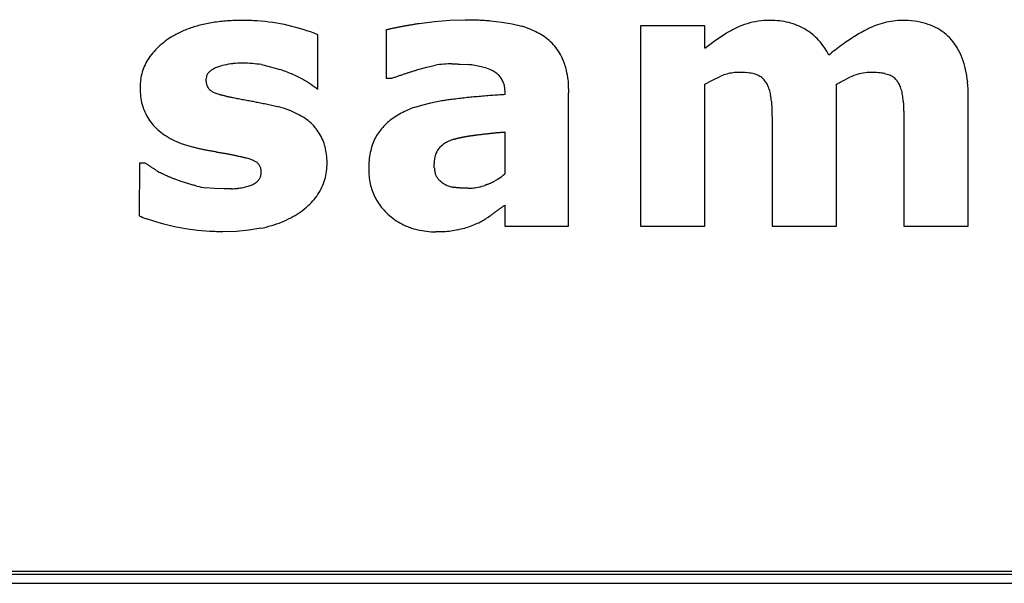
# Model space of a CAD drawing. Units: millimetres. Extents: x -418 to -29, y 85 to 371.
# Drawn here: x -356 to -355, y 327 to 328 of the extents above; entities that cross this region are included whole.
import ezdxf

# ---------------------------------------------------------------- set-up
doc = ezdxf.new("R2010")
doc.units = ezdxf.units.MM

# ---------------------------------------------------------------- blocks, each defined once
blk = doc.blocks.new('Teclado__65', base_point=(-3608.708, 3274.334))
at = {"color": 4, "linetype": 'Continuous'}
for p, q in [((-3556.572, 3283.333), (-3556.323, 3283.366)), ((-3556.323, 3283.366), (-3556.073, 3283.386)), ((-3556.073, 3283.386), (-3555.823, 3283.393)), ((-3555.406, 3283.376), (-3555.222, 3283.354)), ((-3555.222, 3283.354), (-3555.053, 3283.324)), ((-3555.053, 3283.324), (-3554.898, 3283.287)), ((-3551.907, 3283.291), (-3552.959, 3283.291)), ((-3552.959, 3283.291), (-3552.959, 3280.019)), ((-3551.907, 3282.93), (-3551.907, 3283.291)), ((-3558.228, 3282.252), (-3558.228, 3283.147)), ((-3557.112, 3283.23), (-3557.112, 3282.438)), ((-3551.729, 3283.061), (-3551.556, 3283.172)), ((-3551.907, 3282.93), (-3551.729, 3283.061)), ((-3559.152, 3282.66), (-3559.001, 3282.625)), ((-3556.449, 3282.619), (-3556.309, 3282.65)), ((-3555.904, 3282.668), (-3555.777, 3282.662)), ((-3559.001, 3282.625), (-3558.851, 3282.581)), ((-3556.594, 3282.579), (-3556.449, 3282.619)), ((-3551.783, 3282.406), (-3551.645, 3282.472)), ((-3557.112, 3282.438), (-3557.019, 3282.438)), ((-3551.907, 3282.338), (-3551.783, 3282.406)), ((-3551.907, 3280.019), (-3551.907, 3282.338)), ((-3549.754, 3280.019), (-3549.754, 3282.338)), ((-3549.639, 3282.401), (-3549.537, 3282.452)), ((-3554.134, 3280.019), (-3554.134, 3282.199)), ((-3556.663, 3281.957), (-3556.529, 3281.999)), ((-3556.529, 3281.999), (-3556.385, 3282.036)), ((-3556.385, 3282.036), (-3556.229, 3282.068)), ((-3547.6, 3280.019), (-3547.6, 3282.149)), ((-3555.174, 3281.559), (-3555.174, 3280.873)), ((-3550.807, 3281.653), (-3550.807, 3280.019)), ((-3548.654, 3281.653), (-3548.654, 3280.019)), ((-3560.256, 3281.307), (-3560.426, 3281.357)), ((-3561.146, 3281.052), (-3561.147, 3280.189)), ((-3561.051, 3281.052), (-3561.146, 3281.052)), ((-3560.462, 3280.748), (-3560.575, 3280.791)), ((-3560.338, 3280.71), (-3560.462, 3280.748)), ((-3559.916, 3280.633), (-3560.064, 3280.647)), ((-3559.762, 3280.628), (-3559.916, 3280.633)), ((-3555.174, 3280.366), (-3555.174, 3280.019)), ((-3560.896, 3280.096), (-3561.031, 3280.141)), ((-3560.391, 3279.975), (-3560.574, 3280.01)), ((-3560.198, 3279.949), (-3560.391, 3279.975)), ((-3559.994, 3279.934), (-3560.198, 3279.949)), ((-3559.561, 3279.935), (-3559.78, 3279.929)), ((-3559.356, 3279.954), (-3559.561, 3279.935)), ((-3559.164, 3279.986), (-3559.356, 3279.954)), ((-3556.175, 3279.93), (-3556.304, 3279.927)), ((-3555.174, 3280.019), (-3554.134, 3280.019)), ((-3552.959, 3280.019), (-3551.907, 3280.019)), ((-3550.807, 3280.019), (-3549.754, 3280.019)), ((-3548.654, 3280.019), (-3547.6, 3280.019)), ((-3603.708, 3274.386), (-3493.708, 3274.386)), ((-3603.708, 3274.334), (-3493.708, 3274.334))]:
    blk.add_line(p, q, dxfattribs=at)
for centre, radius, start, end in [((-3559.689, 3281.461), 1.9, 104.2286, 110.3967), ((-3559.591, 3281.079), 2.295, 98.7912, 104.2302), ((-3559.512, 3280.566), 2.813, 94.0479, 98.7966), ((-3559.465, 3279.909), 3.472, 89.9283, 94.055), ((-3559.459, 3279.869), 3.512, 86.0776, 90.0229), ((-3559.443, 3280.1), 3.281, 68.26, 86.0782), ((-3555.375, 3281.746), 1.613, 67.6362, 72.8262), ((-3550.886, 3282.222), 1.154, 106.6467, 115.7598), ((-3550.865, 3282.15), 1.229, 97.8986, 106.6291), ((-3550.842, 3281.985), 1.396, 89.8834, 97.8961), ((-3550.837, 3282.036), 1.345, 83.3823, 90.1037), ((-3550.815, 3282.221), 1.159, 75.9569, 83.3902), ((-3550.788, 3282.331), 1.045, 67.9825, 75.9538), ((-3550.77, 3282.375), 0.998, 59.739, 67.9683), ((-3548.555, 3281.836), 1.565, 111.1121, 117.0504), ((-3548.632, 3282.037), 1.35, 104.5733, 111.121), ((-3548.67, 3282.183), 1.198, 97.4955, 104.5792), ((-3548.682, 3282.276), 1.105, 90.0232, 97.4975), ((-3548.678, 3281.845), 1.536, 82.6235, 90.1804), ((-3548.633, 3282.19), 1.188, 73.6791, 82.6479), ((-3548.572, 3282.4), 0.969, 63.4042, 73.6758), ((-3559.878, 3281.904), 1.418, 117.2905, 124.7872), ((-3559.79, 3281.733), 1.61, 110.3955, 117.2874), ((-3555.227, 3282.056), 1.27, 62.3739, 68.4548), ((-3555.11, 3282.28), 1.017, 55.3408, 62.3879), ((-3555.05, 3282.367), 0.912, 46.7985, 55.328), ((-3550.408, 3281.231), 2.255, 115.7532, 120.5986), ((-3550.736, 3282.419), 0.943, 51.5229, 60.1988), ((-3550.745, 3282.426), 0.943, 42.1871, 50.856), ((-3547.739, 3280.361), 3.252, 122.0924, 126.4389), ((-3548.078, 3280.902), 2.613, 117.0567, 122.0989), ((-3548.523, 3282.498), 0.86, 52.2425, 63.3615), ((-3548.518, 3282.506), 0.851, 40.9663, 52.1708), ((-3560.058, 3282.116), 1.139, 131.0223, 138.1382), ((-3559.898, 3281.932), 1.382, 124.7644, 131.0231), ((-3555.009, 3282.408), 0.854, 38.0448, 46.954), ((-3550.791, 3282.377), 1.01, 34.1836, 42.4603), ((-3547.251, 3279.699), 4.075, 126.4311, 130.1585), ((-3548.591, 3282.448), 0.943, 30.4243, 40.7652), ((-3560.182, 3282.227), 0.973, 138.1533, 146.0521), ((-3555.016, 3282.41), 0.858, 28.7434, 37.6193), ((-3555.095, 3282.366), 0.949, 18.1102, 28.7774), ((-3550.909, 3282.298), 1.153, 26.582, 34.1541), ((-3548.712, 3282.377), 1.084, 20.939, 30.3689), ((-3560.297, 3282.299), 0.837, 154.5699, 163.2894), ((-3560.263, 3282.283), 0.874, 146.0865, 154.5619), ((-3559.566, 3281.806), 0.867, 102.9256, 111.5738), ((-3559.503, 3281.533), 1.147, 95.7396, 102.9535), ((-3559.461, 3281.132), 1.551, 89.845, 95.7767), ((-3559.457, 3280.852), 1.831, 85.2185, 90.0091), ((-3559.429, 3280.832), 1.848, 81.3936, 86.1453), ((-3556.053, 3280.944), 1.725, 94.0003, 98.5572), ((-3556.016, 3281.142), 1.531, 90.9498, 95.8842), ((-3555.99, 3280.835), 1.839, 79.7781, 83.3723), ((-3555.877, 3281.287), 1.375, 76.6845, 81.0465), ((-3555.2, 3282.33), 1.06, 12.7008, 18.2208), ((-3548.946, 3282.289), 1.334, 12.6879, 20.9066), ((-3560.276, 3282.295), 0.858, 163.4204, 171.9901), ((-3559.892, 3282.415), 0.166, 146.2641, 163.2143), ((-3559.858, 3282.391), 0.208, 131.485, 146.0806), ((-3559.795, 3282.319), 0.304, 120.154, 131.4742), ((-3559.709, 3282.174), 0.472, 111.8076, 120.2325), ((-3559.618, 3280.313), 2.394, 66.3737, 71.3059), ((-3559.511, 3280.558), 2.127, 61.0395, 66.3717), ((-3555.795, 3281.632), 1.02, 71.3925, 76.7158), ((-3555.71, 3281.882), 0.756, 64.9281, 71.4253), ((-3555.568, 3282.179), 0.426, 54.7837, 65.2853), ((-3555.527, 3282.237), 0.356, 42.8823, 54.7344), ((-3555.513, 3282.252), 0.335, 30.4574, 42.778), ((-3555.405, 3282.284), 1.27, 5.8488, 12.6784), ((-3551.338, 3281.738), 0.795, 105.0945, 112.6525), ((-3551.344, 3281.784), 0.749, 97.7383, 105.584), ((-3551.343, 3281.776), 0.757, 89.9553, 97.7248), ((-3551.338, 3281.288), 1.245, 84.6986, 90.214), ((-3551.292, 3281.773), 0.758, 77.121, 84.8006), ((-3551.221, 3282.076), 0.447, 66.3372, 77.2586), ((-3551.178, 3282.179), 0.335, 52.9945, 65.9421), ((-3549.035, 3281.295), 1.262, 109.0482, 113.4717), ((-3549.184, 3281.757), 0.777, 99.9899, 109.7363), ((-3549.189, 3281.784), 0.749, 89.9808, 99.9744), ((-3549.185, 3281.262), 1.271, 84.7545, 90.201), ((-3549.139, 3281.744), 0.787, 77.3415, 84.857), ((-3549.067, 3282.06), 0.462, 66.7465, 77.4925), ((-3549.017, 3282.183), 0.331, 53.0426, 66.2258), ((-3549.314, 3282.206), 1.712, 5.708, 12.6746), ((-3560.196, 3282.284), 0.938, 172.0195, 180.0835), ((-3559.888, 3282.415), 0.17, 163.5754, 180.2534), ((-3559.784, 3282.412), 0.275, 179.5094, 194.6389), ((-3559.853, 3282.394), 0.204, 194.7806, 213.1173), ((-3559.413, 3280.736), 1.924, 51.986, 61.035), ((-3555.537, 3282.238), 0.362, 18.6597, 30.3442), ((-3555.611, 3282.214), 0.441, 8.3446, 18.5852), ((-3551.166, 3282.197), 0.314, 39.4057, 52.8677), ((-3551.193, 3282.176), 0.347, 26.7566, 39.2753), ((-3551.352, 3282.104), 0.522, 16.8386, 25.908), ((-3548.997, 3282.21), 0.297, 38.754, 52.9204), ((-3549.012, 3282.199), 0.315, 24.995, 38.5998), ((-3549.158, 3282.116), 0.483, 16.7794, 26.5932), ((-3549.835, 3282.154), 2.235, 359.8694, 5.7136), ((-3559.997, 3282.281), 1.138, 179.9012, 187.0731), ((-3559.858, 3282.393), 0.199, 213.6434, 232.1425), ((-3559.831, 3282.437), 0.25, 233.4484, 244.2177), ((-3559.684, 3282.733), 0.581, 243.8684, 250.0051), ((-3559.486, 3283.268), 1.151, 249.8568, 253.7507), ((-3555.75, 3282.194), 0.581, 358.1026, 8.3139), ((-3551.576, 3282.036), 0.757, 9.7785, 16.8635), ((-3551.904, 3281.979), 1.089, 4.2422, 9.8032), ((-3549.376, 3282.05), 0.711, 9.3076, 16.7966), ((-3549.727, 3281.992), 1.066, 3.703, 9.3365), ((-3560.163, 3282.261), 0.971, 187.106, 195.0728), ((-3560.259, 3282.236), 0.872, 195.1186, 203.6711), ((-3560.293, 3282.221), 0.834, 203.7235, 212.5228), ((-3559.375, 3280.195), 1.846, 69.6701, 74.7825), ((-3559.217, 3280.559), 1.45, 64.5229, 70.5183), ((-3559.089, 3280.826), 1.154, 57.5677, 64.54), ((-3556.317, 3280.819), 1.182, 119.3836, 125.2143), ((-3556.233, 3280.67), 1.353, 114.0642, 119.3883), ((-3556.041, 3280.324), 1.748, 110.8551, 115.176), ((-3560.275, 3282.234), 0.856, 212.5705, 221.2146), ((-3560.254, 3282.257), 0.887, 221.4694, 230.1116), ((-3558.976, 3281.004), 0.944, 49.6087, 57.5719), ((-3558.888, 3281.107), 0.808, 40.7659, 49.5918), ((-3556.441, 3280.98), 0.979, 131.508, 138.1329), ((-3556.388, 3280.92), 1.059, 125.2165, 131.4976), ((-3560.157, 3282.374), 1.039, 230.1269, 237.916), ((-3558.88, 3281.116), 0.795, 31.9639, 40.6658), ((-3558.872, 3281.122), 0.785, 23.148, 31.9143), ((-3556.616, 3281.109), 0.761, 144.9456, 153.399), ((-3556.47, 3281.006), 0.94, 138.1512, 144.9664), ((-3560.034, 3282.571), 1.272, 237.9112, 244.7279), ((-3559.876, 3282.859), 1.599, 244.0285, 249.8889), ((-3558.915, 3281.105), 0.832, 14.6701, 23.0963), ((-3556.541, 3281.072), 0.845, 153.4374, 161.3046), ((-3555.938, 3281.024), 0.41, 128.4273, 133.6304), ((-3555.914, 3280.993), 0.45, 123.5271, 128.426), ((-3555.885, 3280.95), 0.502, 118.9704, 123.5299), ((-3555.853, 3280.892), 0.568, 114.77, 118.9763), ((-3555.819, 3280.819), 0.648, 110.9224, 114.778), ((-3555.77, 3280.733), 0.746, 108.5756, 112.0957), ((-3559.018, 3281.078), 0.938, 6.8598, 14.6272), ((-3559.19, 3281.058), 1.111, 359.8998, 6.8303), ((-3556.207, 3280.986), 1.19, 168.4357, 174.6697), ((-3556.408, 3281.027), 0.985, 161.333, 168.4176), ((-3555.966, 3281.071), 0.361, 158.6222, 164.6278), ((-3555.993, 3281.081), 0.332, 152.2585, 158.6), ((-3556.007, 3281.089), 0.316, 145.8958, 152.4514), ((-3556.012, 3281.09), 0.311, 138.8223, 145.4411), ((-3555.958, 3281.045), 0.382, 133.6364, 139.0851), ((-3559.721, 3279.995), 1.183, 71.0967, 74.472), ((-3559.554, 3280.48), 0.671, 66.2389, 71.1834), ((-3559.422, 3280.778), 0.345, 58.6819, 66.407), ((-3559.341, 3280.912), 0.188, 43.4069, 58.4641), ((-3559.329, 3280.924), 0.171, 27.0743, 43.1967), ((-3559.126, 3281.055), 1.047, 352.3591, 0.0839), ((-3555.93, 3280.961), 1.469, 174.68, 180.0893), ((-3555.799, 3281.045), 0.53, 175.3975, 180.0581), ((-3555.87, 3281.05), 0.458, 170.2449, 175.3729), ((-3555.926, 3281.06), 0.402, 164.6473, 170.2349), ((-3560.304, 3281.839), 1.07, 238.1477, 241.6841), ((-3559.35, 3280.914), 0.194, 11.9625, 26.8507), ((-3559.367, 3280.898), 0.212, 346.415, 0.281), ((-3559.418, 3280.901), 0.264, 359.6449, 11.8652), ((-3559.011, 3281.04), 0.932, 343.9638, 352.3154), ((-3556.188, 3280.957), 1.21, 179.9361, 185.8891), ((-3555.682, 3281.024), 0.646, 184.9172, 187.8923), ((-3555.809, 3281.006), 0.518, 187.8924, 191.2964), ((-3555.915, 3280.985), 0.41, 191.2956, 195.2207), ((-3556.149, 3280.918), 0.167, 194.1204, 201.8019), ((-3555.799, 3281.611), 0.967, 302.5817, 310.2543), ((-3559.456, 3281.032), 0.368, 294.2544, 303.894), ((-3559.393, 3280.939), 0.256, 303.8722, 316.1478), ((-3559.352, 3280.899), 0.199, 316.2401, 330.7681), ((-3559.34, 3280.892), 0.185, 330.9648, 346.1788), ((-3558.961, 3281.027), 0.88, 335.2324, 343.9108), ((-3556.334, 3280.943), 1.064, 185.9135, 192.4012), ((-3556.427, 3280.923), 0.969, 192.4317, 199.3387), ((-3556.129, 3280.926), 0.188, 201.8345, 208.8924), ((-3556.1, 3280.942), 0.221, 208.9095, 215.2113), ((-3556.062, 3280.969), 0.268, 215.2159, 220.7311), ((-3556.014, 3281.01), 0.331, 220.7276, 225.4947), ((-3555.957, 3281.068), 0.412, 225.4869, 229.5807), ((-3555.955, 3281.059), 0.407, 228.5342, 233.5664), ((-3555.961, 3281.064), 0.407, 234.7368, 239.7716), ((-3555.949, 3281.077), 0.425, 239.1755, 244.0478), ((-3555.888, 3281.719), 1.104, 293.0572, 296.605), ((-3555.847, 3281.68), 1.051, 295.5086, 299.1659), ((-3555.824, 3281.64), 1.005, 299.1613, 302.9236), ((-3559.777, 3282.379), 1.756, 255.9121, 260.6064), ((-3559.725, 3282.304), 1.676, 272.7456, 276.3277), ((-3559.667, 3281.789), 1.157, 276.2868, 280.8662), ((-3559.595, 3281.417), 0.778, 280.8106, 286.7704), ((-3559.518, 3281.163), 0.513, 286.7005, 294.5568), ((-3559.027, 3281.07), 0.959, 318.307, 326.5144), ((-3558.969, 3281.031), 0.889, 326.5544, 335.1803), ((-3556.472, 3280.905), 0.921, 199.248, 206.3963), ((-3555.935, 3281.106), 0.457, 244.0478, 248.6798), ((-3555.917, 3281.15), 0.505, 248.6763, 252.9915), ((-3555.949, 3281.062), 0.411, 253.5906, 257.1925), ((-3555.9, 3281.209), 0.566, 255.6701, 258.5912), ((-3555.774, 3281.406), 0.766, 269.9984, 273.3558), ((-3555.775, 3281.42), 0.78, 273.3492, 276.6675), ((-3555.778, 3281.444), 0.804, 276.661, 279.9141), ((-3555.783, 3281.477), 0.838, 279.9078, 283.0724), ((-3555.793, 3281.52), 0.883, 283.0664, 286.123), ((-3555.809, 3281.574), 0.939, 286.1173, 289.0505), ((-3559.128, 3281.16), 1.094, 310.7642, 318.2854), ((-3556.478, 3280.907), 0.916, 206.6794, 213.8493), ((-3556.443, 3280.928), 0.957, 213.7516, 220.7195), ((-3559.338, 3281.422), 1.43, 297.7969, 304.2005), ((-3559.264, 3281.319), 1.303, 304.0607, 310.7602), ((-3556.378, 3280.985), 1.043, 220.7373, 227.315), ((-3560.407, 3281.798), 1.771, 245.307, 249.3877), ((-3559.506, 3281.792), 1.837, 286.4303, 291.8564), ((-3559.417, 3281.572), 1.599, 291.849, 297.7975), ((-3556.334, 3281.035), 1.11, 227.3686, 234.6347), ((-3556.359, 3280.984), 1.054, 234.183, 241.7047), ((-3556.205, 3281.33), 1.39, 290.2431, 294.8766), ((-3556.11, 3281.108), 1.15, 295.2349, 299.4835), ((-3556.263, 3281.379), 1.461, 299.467, 303.0756), ((-3556.446, 3281.717), 1.843, 302.1105, 305.1906), ((-3559.597, 3282.1), 2.158, 281.5638, 286.4364), ((-3556.375, 3280.992), 1.054, 242.6569, 250.1731), ((-3556.35, 3281.037), 1.104, 249.7186, 257.0031), ((-3556.325, 3281.143), 1.213, 257.0018, 263.8382), ((-3556.289, 3281.313), 1.386, 263.1104, 269.3677), ((-3556.317, 3281.699), 1.774, 274.5768, 278.5118), ((-3556.25, 3281.46), 1.528, 277.3639, 281.7049), ((-3556.268, 3281.526), 1.597, 281.8291, 285.8801), ((-3556.233, 3281.406), 1.472, 285.8747, 290.2461)]:
    blk.add_arc(centre, radius, start, end, dxfattribs=at)
for points, knots in [([(-3556.978, 3283.261), (-3556.971, 3283.262), (-3556.957, 3283.265), (-3556.936, 3283.269), (-3556.915, 3283.274), (-3556.901, 3283.276), (-3556.894, 3283.278)], [0, 0, 0, 0, 0.02151374, 0.04293825, 0.06444897, 0.0858767, 0.0858767, 0.0858767, 0.0858767]), ([(-3556.894, 3283.278), (-3556.886, 3283.279), (-3556.87, 3283.282), (-3556.846, 3283.287), (-3556.822, 3283.291), (-3556.806, 3283.294), (-3556.798, 3283.295)], [0, 0, 0, 0, 0.02425162, 0.04865845, 0.07295722, 0.09731706, 0.09731706, 0.09731706, 0.09731706]), ([(-3556.798, 3283.295), (-3556.789, 3283.297), (-3556.772, 3283.3), (-3556.745, 3283.305), (-3556.718, 3283.309), (-3556.7, 3283.312), (-3556.691, 3283.314)], [0, 0, 0, 0, 0.0271293, 0.0543888, 0.0815135, 0.1087777, 0.1087777, 0.1087777, 0.1087777]), ([(-3556.691, 3283.314), (-3556.681, 3283.316), (-3556.661, 3283.319), (-3556.632, 3283.324), (-3556.602, 3283.329), (-3556.582, 3283.332), (-3556.572, 3283.333)], [0, 0, 0, 0, 0.0301034, 0.0601268, 0.0902176, 0.1202537, 0.1202537, 0.1202537, 0.1202537]), ([(-3555.823, 3283.393), (-3555.805, 3283.393), (-3555.769, 3283.393), (-3555.715, 3283.392), (-3555.661, 3283.391), (-3555.625, 3283.389), (-3555.607, 3283.389)], [0, 0, 0, 0, 0.0540045, 0.108009, 0.1620131, 0.216018, 0.216018, 0.216018, 0.216018]), ([(-3555.607, 3283.389), (-3555.59, 3283.388), (-3555.557, 3283.387), (-3555.506, 3283.384), (-3555.456, 3283.38), (-3555.423, 3283.377), (-3555.406, 3283.376)], [0, 0, 0, 0, 0.0501925, 0.1003837, 0.1505748, 0.2007669, 0.2007669, 0.2007669, 0.2007669]), ([(-3557.112, 3283.23), (-3557.107, 3283.231), (-3557.097, 3283.234), (-3557.082, 3283.237), (-3557.066, 3283.241), (-3557.056, 3283.244), (-3557.051, 3283.245)], [0, 0, 0, 0, 0.01577308, 0.03154624, 0.0474407, 0.0630928, 0.0630928, 0.0630928, 0.0630928]), ([(-3557.051, 3283.245), (-3557.045, 3283.246), (-3557.033, 3283.249), (-3557.015, 3283.253), (-3556.996, 3283.257), (-3556.984, 3283.259), (-3556.978, 3283.261)], [0, 0, 0, 0, 0.01851347, 0.03723199, 0.05580169, 0.07446421, 0.07446421, 0.07446421, 0.07446421]), ([(-3556.041, 3282.673), (-3556.03, 3282.672), (-3556.007, 3282.67), (-3555.972, 3282.67), (-3555.938, 3282.669), (-3555.915, 3282.668), (-3555.904, 3282.668)], [0, 0, 0, 0, 0.0345418, 0.0690301, 0.103513, 0.1379963, 0.1379963, 0.1379963, 0.1379963]), ([(-3557.019, 3282.438), (-3557.001, 3282.444), (-3556.966, 3282.457), (-3556.911, 3282.476), (-3556.857, 3282.494), (-3556.821, 3282.506), (-3556.803, 3282.512)], [0, 0, 0, 0, 0.0572675, 0.1145347, 0.1720158, 0.229071, 0.229071, 0.229071, 0.229071]), ([(-3556.803, 3282.512), (-3556.795, 3282.515), (-3556.778, 3282.52), (-3556.754, 3282.528), (-3556.73, 3282.536), (-3556.713, 3282.541), (-3556.705, 3282.544)], [0, 0, 0, 0, 0.0256662, 0.051394, 0.0771011, 0.1027883, 0.1027883, 0.1027883, 0.1027883]), ([(-3556.705, 3282.544), (-3556.696, 3282.547), (-3556.677, 3282.553), (-3556.65, 3282.561), (-3556.622, 3282.57), (-3556.603, 3282.576), (-3556.594, 3282.579)], [0, 0, 0, 0, 0.0291488, 0.0582184, 0.0872081, 0.1164369, 0.1164369, 0.1164369, 0.1164369]), ([(-3549.754, 3282.338), (-3549.744, 3282.344), (-3549.725, 3282.355), (-3549.697, 3282.371), (-3549.668, 3282.386), (-3549.649, 3282.396), (-3549.639, 3282.401)], [0, 0, 0, 0, 0.0327068, 0.0654115, 0.0981143, 0.1308246, 0.1308246, 0.1308246, 0.1308246]), ([(-3559.717, 3282.139), (-3559.724, 3282.14), (-3559.74, 3282.144), (-3559.762, 3282.15), (-3559.785, 3282.156), (-3559.8, 3282.161), (-3559.808, 3282.163)], [0, 0, 0, 0, 0.02365592, 0.04731166, 0.07096714, 0.09462257, 0.09462257, 0.09462257, 0.09462257]), ([(-3555.624, 3282.141), (-3555.585, 3282.145), (-3555.51, 3282.151), (-3555.396, 3282.16), (-3555.283, 3282.168), (-3555.207, 3282.172), (-3555.169, 3282.175)], [0, 0, 0, 0, 0.1149081, 0.2277795, 0.3416753, 0.4555599, 0.4555599, 0.4555599, 0.4555599]), ([(-3559.608, 3282.114), (-3559.617, 3282.116), (-3559.635, 3282.12), (-3559.663, 3282.126), (-3559.69, 3282.132), (-3559.708, 3282.136), (-3559.717, 3282.139)], [0, 0, 0, 0, 0.0278018, 0.0556034, 0.0834049, 0.1112063, 0.1112063, 0.1112063, 0.1112063]), ([(-3559.442, 3282.082), (-3559.456, 3282.085), (-3559.483, 3282.09), (-3559.525, 3282.098), (-3559.567, 3282.106), (-3559.594, 3282.111), (-3559.608, 3282.114)], [0, 0, 0, 0, 0.0421849, 0.084733, 0.1272802, 0.1694657, 0.1694657, 0.1694657, 0.1694657]), ([(-3559.262, 3282.052), (-3559.277, 3282.054), (-3559.307, 3282.059), (-3559.352, 3282.066), (-3559.397, 3282.074), (-3559.427, 3282.08), (-3559.442, 3282.082)], [0, 0, 0, 0, 0.0454292, 0.0910331, 0.1363196, 0.1820656, 0.1820656, 0.1820656, 0.1820656]), ([(-3559.262, 3282.052), (-3559.247, 3282.049), (-3559.216, 3282.044), (-3559.169, 3282.035), (-3559.123, 3282.026), (-3559.092, 3282.02), (-3559.076, 3282.017)], [0, 0, 0, 0, 0.0472529, 0.0945052, 0.1417582, 0.1890095, 0.1890095, 0.1890095, 0.1890095]), ([(-3559.076, 3282.017), (-3559.061, 3282.014), (-3559.03, 3282.007), (-3558.983, 3281.996), (-3558.937, 3281.985), (-3558.906, 3281.979), (-3558.89, 3281.976)], [0, 0, 0, 0, 0.0476878, 0.0953753, 0.1430695, 0.1908229, 0.1908229, 0.1908229, 0.1908229]), ([(-3556.229, 3282.068), (-3556.216, 3282.07), (-3556.188, 3282.075), (-3556.146, 3282.081), (-3556.105, 3282.087), (-3556.077, 3282.091), (-3556.063, 3282.093)], [0, 0, 0, 0, 0.0420878, 0.0841759, 0.1262627, 0.1683526, 0.1683526, 0.1683526, 0.1683526]), ([(-3556.063, 3282.093), (-3556.027, 3282.097), (-3555.954, 3282.107), (-3555.844, 3282.119), (-3555.734, 3282.131), (-3555.66, 3282.138), (-3555.624, 3282.141)], [0, 0, 0, 0, 0.1094973, 0.2210595, 0.3315782, 0.4421202, 0.4421202, 0.4421202, 0.4421202]), ([(-3550.818, 3282.06), (-3550.817, 3282.05), (-3550.816, 3282.03), (-3550.814, 3282), (-3550.813, 3281.97), (-3550.812, 3281.95), (-3550.812, 3281.94)], [0, 0, 0, 0, 0.0299727, 0.0599453, 0.089918, 0.1198906, 0.1198906, 0.1198906, 0.1198906]), ([(-3548.663, 3282.061), (-3548.663, 3282.051), (-3548.662, 3282.031), (-3548.66, 3282.002), (-3548.659, 3281.972), (-3548.658, 3281.952), (-3548.658, 3281.942)], [0, 0, 0, 0, 0.0296589, 0.0596719, 0.0893274, 0.1193438, 0.1193438, 0.1193438, 0.1193438]), ([(-3550.812, 3281.94), (-3550.811, 3281.928), (-3550.811, 3281.906), (-3550.81, 3281.872), (-3550.809, 3281.838), (-3550.808, 3281.816), (-3550.808, 3281.804)], [0, 0, 0, 0, 0.034079, 0.0677971, 0.1018643, 0.1355942, 0.1355942, 0.1355942, 0.1355942]), ([(-3548.658, 3281.942), (-3548.658, 3281.931), (-3548.657, 3281.908), (-3548.656, 3281.874), (-3548.655, 3281.84), (-3548.655, 3281.817), (-3548.655, 3281.806)], [0, 0, 0, 0, 0.0341439, 0.0680299, 0.1019851, 0.1360598, 0.1360598, 0.1360598, 0.1360598]), ([(-3550.808, 3281.804), (-3550.808, 3281.792), (-3550.808, 3281.767), (-3550.807, 3281.729), (-3550.807, 3281.691), (-3550.807, 3281.666), (-3550.807, 3281.653)], [0, 0, 0, 0, 0.0377067, 0.0756383, 0.1133176, 0.1512767, 0.1512767, 0.1512767, 0.1512767]), ([(-3548.655, 3281.806), (-3548.655, 3281.793), (-3548.654, 3281.768), (-3548.654, 3281.729), (-3548.654, 3281.691), (-3548.654, 3281.666), (-3548.654, 3281.653)], [0, 0, 0, 0, 0.0382949, 0.0764569, 0.1148157, 0.1529138, 0.1529138, 0.1529138, 0.1529138]), ([(-3555.686, 3281.504), (-3555.681, 3281.505), (-3555.672, 3281.506), (-3555.659, 3281.508), (-3555.646, 3281.51), (-3555.637, 3281.511), (-3555.632, 3281.512)], [0, 0, 0, 0, 0.01347425, 0.02694852, 0.04042279, 0.05389708, 0.05389708, 0.05389708, 0.05389708]), ([(-3555.632, 3281.512), (-3555.624, 3281.513), (-3555.608, 3281.515), (-3555.584, 3281.518), (-3555.559, 3281.52), (-3555.543, 3281.522), (-3555.535, 3281.523)], [0, 0, 0, 0, 0.02446298, 0.04885643, 0.07332504, 0.09771291, 0.09771291, 0.09771291, 0.09771291]), ([(-3555.535, 3281.523), (-3555.527, 3281.524), (-3555.512, 3281.526), (-3555.488, 3281.529), (-3555.464, 3281.531), (-3555.449, 3281.533), (-3555.441, 3281.534)], [0, 0, 0, 0, 0.02374938, 0.04747482, 0.0712007, 0.0949497, 0.0949497, 0.0949497, 0.0949497]), ([(-3555.441, 3281.534), (-3555.433, 3281.535), (-3555.418, 3281.536), (-3555.395, 3281.539), (-3555.372, 3281.541), (-3555.357, 3281.543), (-3555.349, 3281.543)], [0, 0, 0, 0, 0.02301396, 0.0460698, 0.06913182, 0.09213965, 0.09213965, 0.09213965, 0.09213965]), ([(-3555.349, 3281.543), (-3555.342, 3281.544), (-3555.327, 3281.546), (-3555.305, 3281.548), (-3555.283, 3281.55), (-3555.268, 3281.551), (-3555.26, 3281.552)], [0, 0, 0, 0, 0.02237521, 0.04464172, 0.06701496, 0.0892835, 0.0892835, 0.0892835, 0.0892835]), ([(-3555.26, 3281.552), (-3555.253, 3281.552), (-3555.239, 3281.554), (-3555.217, 3281.556), (-3555.196, 3281.557), (-3555.181, 3281.559), (-3555.174, 3281.559)], [0, 0, 0, 0, 0.02162369, 0.04319102, 0.06484048, 0.0863821, 0.0863821, 0.0863821, 0.0863821]), ([(-3556.007, 3281.44), (-3556.005, 3281.441), (-3556, 3281.442), (-3555.992, 3281.444), (-3555.985, 3281.446), (-3555.98, 3281.448), (-3555.977, 3281.449)], [0, 0, 0, 0, 0.00784447, 0.01564976, 0.02338487, 0.03125709, 0.03125709, 0.03125709, 0.03125709]), ([(-3555.977, 3281.449), (-3555.974, 3281.449), (-3555.969, 3281.451), (-3555.961, 3281.453), (-3555.953, 3281.455), (-3555.947, 3281.457), (-3555.944, 3281.457)], [0, 0, 0, 0, 0.00852298, 0.01698485, 0.02541569, 0.03396987, 0.03396987, 0.03396987, 0.03396987]), ([(-3555.944, 3281.457), (-3555.941, 3281.458), (-3555.935, 3281.459), (-3555.927, 3281.462), (-3555.918, 3281.464), (-3555.912, 3281.465), (-3555.909, 3281.466)], [0, 0, 0, 0, 0.0091608, 0.01837945, 0.02762078, 0.03675905, 0.03675905, 0.03675905, 0.03675905]), ([(-3555.909, 3281.466), (-3555.905, 3281.466), (-3555.899, 3281.468), (-3555.889, 3281.47), (-3555.88, 3281.472), (-3555.873, 3281.473), (-3555.87, 3281.474)], [0, 0, 0, 0, 0.00986919, 0.01978726, 0.02970738, 0.03957463, 0.03957463, 0.03957463, 0.03957463]), ([(-3555.87, 3281.474), (-3555.866, 3281.475), (-3555.86, 3281.476), (-3555.849, 3281.478), (-3555.839, 3281.48), (-3555.832, 3281.481), (-3555.828, 3281.482)], [0, 0, 0, 0, 0.01058232, 0.02120552, 0.03185703, 0.04241114, 0.04241114, 0.04241114, 0.04241114]), ([(-3555.828, 3281.482), (-3555.825, 3281.483), (-3555.817, 3281.484), (-3555.806, 3281.486), (-3555.795, 3281.488), (-3555.787, 3281.489), (-3555.784, 3281.49)], [0, 0, 0, 0, 0.0112709, 0.02263219, 0.03392656, 0.04526445, 0.04526445, 0.04526445, 0.04526445]), ([(-3555.784, 3281.49), (-3555.78, 3281.49), (-3555.772, 3281.492), (-3555.76, 3281.494), (-3555.748, 3281.495), (-3555.74, 3281.497), (-3555.736, 3281.497)], [0, 0, 0, 0, 0.0120458, 0.02406568, 0.03611499, 0.04813143, 0.04813143, 0.04813143, 0.04813143]), ([(-3555.736, 3281.497), (-3555.732, 3281.498), (-3555.723, 3281.499), (-3555.711, 3281.501), (-3555.698, 3281.503), (-3555.69, 3281.504), (-3555.686, 3281.504)], [0, 0, 0, 0, 0.01276716, 0.02550478, 0.03823803, 0.05100962, 0.05100962, 0.05100962, 0.05100962]), ([(-3560.143, 3281.279), (-3560.152, 3281.282), (-3560.171, 3281.286), (-3560.199, 3281.293), (-3560.227, 3281.3), (-3560.246, 3281.305), (-3560.256, 3281.307)], [0, 0, 0, 0, 0.0290546, 0.0581116, 0.0870405, 0.1162225, 0.1162225, 0.1162225, 0.1162225]), ([(-3560.022, 3281.255), (-3560.032, 3281.257), (-3560.052, 3281.26), (-3560.082, 3281.266), (-3560.113, 3281.273), (-3560.133, 3281.277), (-3560.143, 3281.279)], [0, 0, 0, 0, 0.0308618, 0.0617221, 0.0925827, 0.1234436, 0.1234436, 0.1234436, 0.1234436]), ([(-3559.893, 3281.233), (-3559.903, 3281.234), (-3559.925, 3281.238), (-3559.957, 3281.243), (-3559.99, 3281.249), (-3560.011, 3281.253), (-3560.022, 3281.255)], [0, 0, 0, 0, 0.0327805, 0.0655629, 0.0983415, 0.1311254, 0.1311254, 0.1311254, 0.1311254]), ([(-3559.893, 3281.233), (-3559.885, 3281.231), (-3559.869, 3281.229), (-3559.845, 3281.225), (-3559.821, 3281.222), (-3559.806, 3281.219), (-3559.798, 3281.218)], [0, 0, 0, 0, 0.02410991, 0.04807371, 0.07207694, 0.09614727, 0.09614727, 0.09614727, 0.09614727]), ([(-3559.798, 3281.218), (-3559.791, 3281.217), (-3559.776, 3281.214), (-3559.755, 3281.211), (-3559.734, 3281.207), (-3559.72, 3281.205), (-3559.713, 3281.203)], [0, 0, 0, 0, 0.02137487, 0.04282892, 0.06420252, 0.0856577, 0.0856577, 0.0856577, 0.0856577]), ([(-3559.713, 3281.203), (-3559.707, 3281.202), (-3559.695, 3281.2), (-3559.676, 3281.197), (-3559.658, 3281.193), (-3559.645, 3281.191), (-3559.639, 3281.189)], [0, 0, 0, 0, 0.01871117, 0.03760955, 0.05650713, 0.07521894, 0.07521894, 0.07521894, 0.07521894]), ([(-3559.639, 3281.189), (-3559.634, 3281.188), (-3559.623, 3281.186), (-3559.607, 3281.183), (-3559.592, 3281.18), (-3559.581, 3281.177), (-3559.576, 3281.176)], [0, 0, 0, 0, 0.01626594, 0.03242139, 0.04858098, 0.0648425, 0.0648425, 0.0648425, 0.0648425]), ([(-3560.966, 3280.994), (-3560.973, 3280.999), (-3560.987, 3281.008), (-3561.008, 3281.023), (-3561.029, 3281.037), (-3561.043, 3281.047), (-3561.051, 3281.052)], [0, 0, 0, 0, 0.0256867, 0.0513764, 0.0770643, 0.1027519, 0.1027519, 0.1027519, 0.1027519]), ([(-3559.576, 3281.176), (-3559.568, 3281.174), (-3559.553, 3281.171), (-3559.53, 3281.166), (-3559.507, 3281.161), (-3559.491, 3281.158), (-3559.484, 3281.156)], [0, 0, 0, 0, 0.02333298, 0.04703738, 0.07074164, 0.09407438, 0.09407438, 0.09407438, 0.09407438]), ([(-3559.484, 3281.156), (-3559.477, 3281.154), (-3559.464, 3281.151), (-3559.444, 3281.146), (-3559.424, 3281.141), (-3559.411, 3281.137), (-3559.405, 3281.136)], [0, 0, 0, 0, 0.0204542, 0.04090875, 0.06136291, 0.08181693, 0.08181693, 0.08181693, 0.08181693]), ([(-3556.328, 3281.005), (-3556.328, 3281.008), (-3556.329, 3281.014), (-3556.329, 3281.024), (-3556.329, 3281.034), (-3556.329, 3281.041), (-3556.329, 3281.044)], [0, 0, 0, 0, 0.00986811, 0.0197362, 0.02960429, 0.03947238, 0.03947238, 0.03947238, 0.03947238]), ([(-3560.869, 3280.93), (-3560.877, 3280.936), (-3560.893, 3280.947), (-3560.917, 3280.962), (-3560.941, 3280.978), (-3560.958, 3280.989), (-3560.966, 3280.994)], [0, 0, 0, 0, 0.0290871, 0.0579531, 0.0869634, 0.1158739, 0.1158739, 0.1158739, 0.1158739]), ([(-3560.743, 3280.864), (-3560.749, 3280.866), (-3560.761, 3280.872), (-3560.778, 3280.88), (-3560.795, 3280.889), (-3560.806, 3280.894), (-3560.812, 3280.897)], [0, 0, 0, 0, 0.01905619, 0.03811213, 0.05717096, 0.07625878, 0.07625878, 0.07625878, 0.07625878]), ([(-3560.665, 3280.828), (-3560.671, 3280.831), (-3560.685, 3280.836), (-3560.704, 3280.845), (-3560.724, 3280.854), (-3560.737, 3280.86), (-3560.743, 3280.864)], [0, 0, 0, 0, 0.0216167, 0.04323109, 0.06484674, 0.08646132, 0.08646132, 0.08646132, 0.08646132]), ([(-3556.326, 3280.968), (-3556.326, 3280.971), (-3556.327, 3280.977), (-3556.327, 3280.986), (-3556.328, 3280.996), (-3556.328, 3281.002), (-3556.328, 3281.005)], [0, 0, 0, 0, 0.00911374, 0.01822778, 0.02739363, 0.03645548, 0.03645548, 0.03645548, 0.03645548]), ([(-3560.575, 3280.791), (-3560.583, 3280.794), (-3560.598, 3280.8), (-3560.62, 3280.809), (-3560.643, 3280.818), (-3560.657, 3280.825), (-3560.665, 3280.828)], [0, 0, 0, 0, 0.02396744, 0.04831745, 0.07247499, 0.09663416, 0.09663416, 0.09663416, 0.09663416]), ([(-3560.205, 3280.676), (-3560.216, 3280.679), (-3560.238, 3280.684), (-3560.272, 3280.692), (-3560.305, 3280.701), (-3560.327, 3280.707), (-3560.338, 3280.71)], [0, 0, 0, 0, 0.0343462, 0.0686902, 0.103035, 0.1373794, 0.1373794, 0.1373794, 0.1373794]), ([(-3555.456, 3280.703), (-3555.46, 3280.702), (-3555.468, 3280.7), (-3555.479, 3280.695), (-3555.491, 3280.691), (-3555.499, 3280.688), (-3555.503, 3280.687)], [0, 0, 0, 0, 0.01250092, 0.02464526, 0.03693501, 0.04922386, 0.04922386, 0.04922386, 0.04922386]), ([(-3559.645, 3280.631), (-3559.654, 3280.63), (-3559.674, 3280.629), (-3559.703, 3280.628), (-3559.733, 3280.628), (-3559.752, 3280.628), (-3559.762, 3280.628)], [0, 0, 0, 0, 0.0293773, 0.0587546, 0.0881335, 0.1175093, 0.1175093, 0.1175093, 0.1175093]), ([(-3555.98, 3280.651), (-3555.983, 3280.651), (-3555.988, 3280.652), (-3555.996, 3280.653), (-3556.004, 3280.654), (-3556.009, 3280.655), (-3556.012, 3280.655)], [0, 0, 0, 0, 0.00801377, 0.01592236, 0.02388559, 0.03187742, 0.03187742, 0.03187742, 0.03187742]), ([(-3555.946, 3280.647), (-3555.949, 3280.647), (-3555.954, 3280.648), (-3555.963, 3280.649), (-3555.972, 3280.65), (-3555.977, 3280.65), (-3555.98, 3280.651)], [0, 0, 0, 0, 0.0087727, 0.01746883, 0.02620321, 0.03493757, 0.03493757, 0.03493757, 0.03493757]), ([(-3555.908, 3280.644), (-3555.911, 3280.644), (-3555.917, 3280.644), (-3555.927, 3280.645), (-3555.936, 3280.646), (-3555.942, 3280.646), (-3555.946, 3280.647)], [0, 0, 0, 0, 0.00955487, 0.01903883, 0.02859219, 0.03807759, 0.03807759, 0.03807759, 0.03807759]), ([(-3555.866, 3280.641), (-3555.87, 3280.641), (-3555.877, 3280.642), (-3555.887, 3280.642), (-3555.897, 3280.643), (-3555.904, 3280.643), (-3555.908, 3280.644)], [0, 0, 0, 0, 0.01024815, 0.02062782, 0.03090864, 0.0412556, 0.0412556, 0.0412556, 0.0412556]), ([(-3555.822, 3280.64), (-3555.826, 3280.64), (-3555.833, 3280.64), (-3555.844, 3280.641), (-3555.855, 3280.641), (-3555.863, 3280.641), (-3555.866, 3280.641)], [0, 0, 0, 0, 0.01105475, 0.02223252, 0.03337421, 0.04446502, 0.04446502, 0.04446502, 0.04446502]), ([(-3555.774, 3280.64), (-3555.778, 3280.64), (-3555.786, 3280.64), (-3555.798, 3280.64), (-3555.81, 3280.64), (-3555.818, 3280.64), (-3555.822, 3280.64)], [0, 0, 0, 0, 0.01188425, 0.0238505, 0.03574686, 0.047701, 0.047701, 0.047701, 0.047701]), ([(-3555.305, 3280.269), (-3555.312, 3280.264), (-3555.325, 3280.254), (-3555.345, 3280.24), (-3555.365, 3280.226), (-3555.377, 3280.215), (-3555.383, 3280.21)], [0, 0, 0, 0, 0.02439375, 0.04889325, 0.07344548, 0.09781445, 0.09781445, 0.09781445, 0.09781445]), ([(-3555.235, 3280.32), (-3555.241, 3280.316), (-3555.252, 3280.307), (-3555.27, 3280.295), (-3555.287, 3280.282), (-3555.299, 3280.273), (-3555.305, 3280.269)], [0, 0, 0, 0, 0.02165373, 0.04347281, 0.06522951, 0.08694589, 0.08694589, 0.08694589, 0.08694589]), ([(-3555.174, 3280.366), (-3555.179, 3280.362), (-3555.189, 3280.354), (-3555.205, 3280.343), (-3555.22, 3280.332), (-3555.23, 3280.324), (-3555.235, 3280.32)], [0, 0, 0, 0, 0.01901908, 0.0379912, 0.05694491, 0.07598265, 0.07598265, 0.07598265, 0.07598265]), ([(-3560.744, 3280.052), (-3560.757, 3280.056), (-3560.782, 3280.063), (-3560.82, 3280.074), (-3560.858, 3280.085), (-3560.883, 3280.093), (-3560.896, 3280.096)], [0, 0, 0, 0, 0.039539, 0.0790777, 0.1186216, 0.1581541, 0.1581541, 0.1581541, 0.1581541]), ([(-3560.574, 3280.01), (-3560.589, 3280.014), (-3560.617, 3280.02), (-3560.659, 3280.031), (-3560.702, 3280.041), (-3560.73, 3280.049), (-3560.744, 3280.052)], [0, 0, 0, 0, 0.0437105, 0.0874208, 0.1311311, 0.1748407, 0.1748407, 0.1748407, 0.1748407]), ([(-3559.78, 3279.929), (-3559.798, 3279.929), (-3559.834, 3279.929), (-3559.887, 3279.93), (-3559.941, 3279.932), (-3559.977, 3279.933), (-3559.994, 3279.934)], [0, 0, 0, 0, 0.053482, 0.1069607, 0.160441, 0.2139213, 0.2139213, 0.2139213, 0.2139213])]:
    blk.add_open_spline(points, degree=3, knots=knots, dxfattribs=at)
blk.add_open_spline([(-3554.142, 3282.413), (-3554.141, 3282.395), (-3554.14, 3282.36), (-3554.138, 3282.306), (-3554.136, 3282.253), (-3554.134, 3282.217), (-3554.134, 3282.199)], degree=3, dxfattribs=at)
blk = doc.blocks.new('Base_bloque_motor_1__76', base_point=(-3682.735, 3264.125))
at = {"color": 4, "linetype": 'Continuous'}
blk.add_line((-3603.908, 3274.186), (-3493.508, 3274.186), dxfattribs=at)
blk = doc.blocks.new('C_TAPA_BLOQUE_MOTOR_CK-321__77', base_point=(-3682.735, 3264.125))
blk.add_blockref('Base_bloque_motor_1__76', (-3682.735, 3264.125))
blk = doc.blocks.new('C_BLOQUE_MOTOR_CK-321_1__78', base_point=(-3698.426, 3144.125))
for name, p in [('C_TAPA_BLOQUE_MOTOR_CK-321__77', (-3682.735, 3264.125)), ('Teclado__65', (-3608.708, 3274.334))]:
    blk.add_blockref(name, p)
blk = doc.blocks.new('CORT-CUT_CK-35V_230_50-60_1__79', base_point=(-3698.426, 3144.125))
blk.add_blockref('C_BLOQUE_MOTOR_CK-321_1__78', (-3698.426, 3144.125))
blk = doc.blocks.new('FICHA_CK-35V__80', base_point=(-3698.426, 3144.125))
blk.add_blockref('CORT-CUT_CK-35V_230_50-60_1__79', (-3698.426, 3144.125))
blk = doc.blocks.new('Alzado1', base_point=(-3210.245, 3420))
blk.add_blockref('FICHA_CK-35V__80', (-3698.426, 3144.125))

msp = doc.modelspace()

# ---------------------------------------------------------------- block references
at = {"xscale": 0.1, "yscale": 0.1, "zscale": 0.1}
msp.add_blockref('Alzado1', (-321.0245, 342), dxfattribs=at)

doc.saveas('drawing.dxf')
